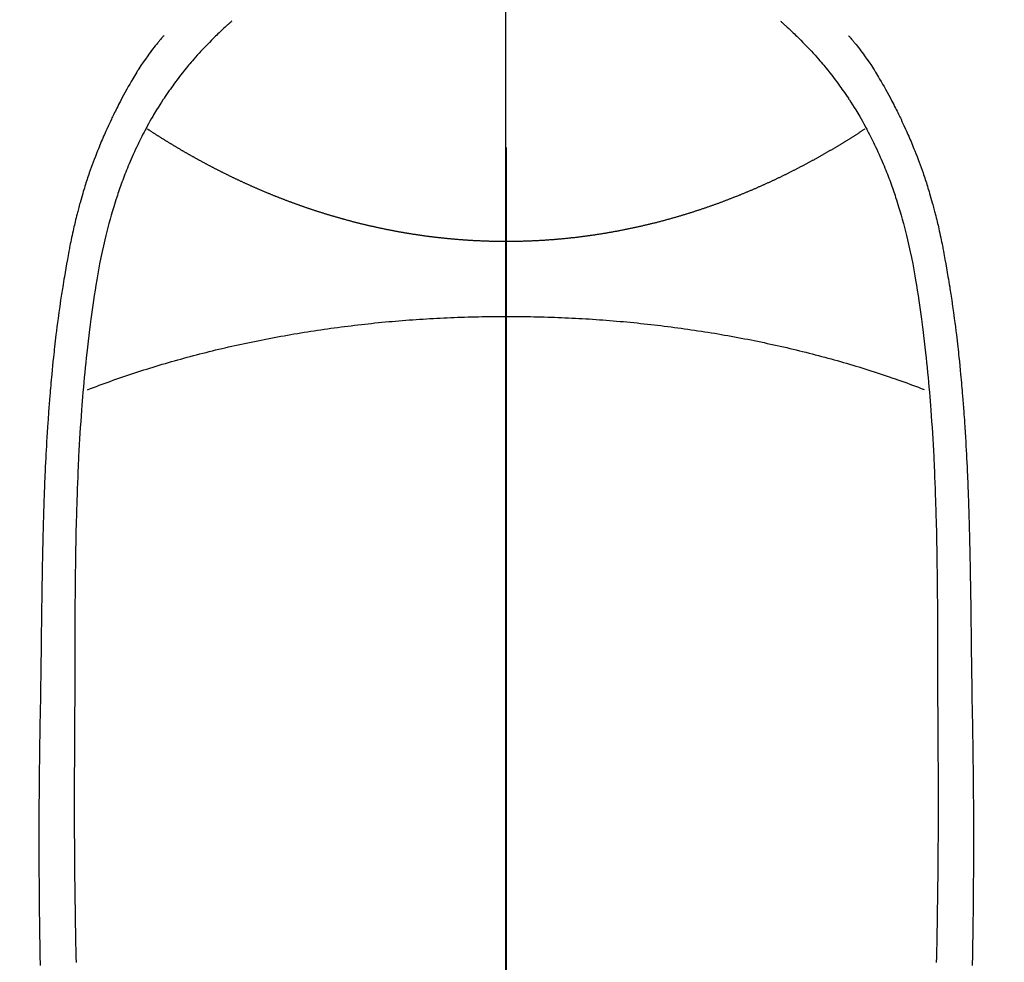
# Model space of a CAD drawing. Extents: x 0 to 26473, y -22065 to -13195.
# Drawn here: x 15325 to 15353, y -14857 to -14830 of the extents above; entities that cross this region are included whole.
import ezdxf

# ---------------------------------------------------------------- set-up
doc = ezdxf.new("R2010")
doc.units = 0
doc.header["$LTSCALE"] = 50
doc.header["$MEASUREMENT"] = 0
doc.linetypes.add('CENTER', pattern=[2, 1.25, -0.25, 0.25, -0.25])
doc.linetypes.add('CENTER2', pattern=[1.125, 0.75, -0.125, 0.125, -0.125])
doc.layers.get('0').update_dxf_attribs({"linetype": 'CONTINUOUS'})
for name, color, linetype in [('150-機器', 8, 'CONTINUOUS'), ('160-文字', 254, 'CONTINUOUS'), ('166-寸法B', 11, 'CONTINUOUS')]:
    doc.layers.add(name, color=color, linetype=linetype)
doc.styles.add('KH001', font='txt')
doc.dimstyles.new('KH1xx030', dxfattribs={"dimscale": 30, "dimtxt": 2, "dimasz": 0.6, "dimexe": 0.3, "dimexo": 1.2, "dimgap": 0.5, "dimtad": 3, "dimdec": 1, "dimdsep": 46, "dimlunit": 6, "dimtxsty": 'KH001', "dimblk": 'DOT', "dimcen": 1, "dimdle": 1, "dimclrd": 256, "dimclre": 256, "dimclrt": 256, "dimadec": 0, "dimazin": 0, "dimtfac": 1, "dimtdec": 1, "dimtix": 1, "dimtmove": 2, "dimatfit": 3, "dimldrblk": 'CLOSEDBLANK', "dimfxl": 1, "dimtolj": 1, "dimtzin": 0, "dimlwd": -1, "dimlwe": -1, "dimarcsym": 0})

# ---------------------------------------------------------------- blocks, each defined once
blk = doc.blocks.new('F402_H')
at = {"layer": '150-機器', "color": 161, "linetype": 'CENTER2'}
blk.add_line((0, 136.026), (0, -355.416), dxfattribs=at)
at = {"layer": '150-機器', "color": 13, "linetype": 'Continuous'}
for points in [[(-7.668, -29.198), (-7.683, -29.211), (-7.699, -29.225), (-7.714, -29.239), (-7.73, -29.253), (-7.75, -29.27), (-7.769, -29.288), (-7.789, -29.306), (-7.809, -29.323), (-7.855, -29.364), (-7.9, -29.406), (-7.944, -29.447), (-7.989, -29.489), (-8.023, -29.521), (-8.057, -29.554), (-8.091, -29.586), (-8.124, -29.619), (-8.182, -29.675), (-8.24, -29.732), (-8.296, -29.79), (-8.353, -29.848), (-8.398, -29.895), (-8.443, -29.942), (-8.488, -29.99), (-8.532, -30.038), (-8.584, -30.093), (-8.635, -30.149), (-8.685, -30.206), (-8.735, -30.263), (-8.771, -30.305), (-8.807, -30.347), (-8.842, -30.389), (-8.877, -30.432), (-8.934, -30.5), (-8.991, -30.57), (-9.047, -30.64), (-9.102, -30.71), (-9.149, -30.772), (-9.197, -30.834), (-9.243, -30.896), (-9.289, -30.959), (-9.322, -31.004), (-9.355, -31.05), (-9.387, -31.095), (-9.419, -31.141), (-9.456, -31.194), (-9.492, -31.247), (-9.528, -31.301), (-9.565, -31.354), (-9.572, -31.365), (-9.579, -31.375), (-9.586, -31.386), (-9.594, -31.397), (-9.639, -31.466), (-9.684, -31.537), (-9.728, -31.607), (-9.771, -31.678), (-9.799, -31.724), (-9.827, -31.771), (-9.854, -31.817), (-9.882, -31.864), (-9.92, -31.93), (-9.959, -31.997), (-9.996, -32.064), (-10.033, -32.132), (-10.048, -32.159), (-10.062, -32.186), (-10.077, -32.214), (-10.091, -32.241), (-10.123, -32.301), (-10.154, -32.361), (-10.185, -32.421), (-10.216, -32.481), (-10.244, -32.537), (-10.271, -32.593), (-10.298, -32.649), (-10.325, -32.706), (-10.358, -32.777), (-10.391, -32.849), (-10.424, -32.921), (-10.456, -32.994), (-10.483, -33.056), (-10.51, -33.119), (-10.537, -33.181), (-10.563, -33.244), (-10.587, -33.301), (-10.61, -33.359), (-10.633, -33.416), (-10.656, -33.473), (-10.678, -33.53), (-10.699, -33.587), (-10.72, -33.644), (-10.741, -33.701), (-10.76, -33.753), (-10.779, -33.806), (-10.798, -33.859), (-10.816, -33.911), (-10.834, -33.964), (-10.852, -34.016), (-10.87, -34.068), (-10.887, -34.121), (-10.908, -34.186), (-10.93, -34.252), (-10.95, -34.318), (-10.971, -34.384), (-11.006, -34.5), (-11.04, -34.615), (-11.072, -34.731), (-11.104, -34.848), (-11.135, -34.962), (-11.164, -35.076), (-11.193, -35.19), (-11.22, -35.305), (-11.259, -35.471), (-11.295, -35.639), (-11.33, -35.806), (-11.364, -35.974), (-11.385, -36.088), (-11.406, -36.202), (-11.427, -36.316), (-11.446, -36.43), (-11.47, -36.573), (-11.493, -36.716), (-11.515, -36.859), (-11.536, -37.002), (-11.555, -37.133), (-11.574, -37.264), (-11.592, -37.395), (-11.61, -37.527), (-11.619, -37.599), (-11.629, -37.672), (-11.638, -37.744), (-11.647, -37.817), (-11.667, -37.979), (-11.686, -38.141), (-11.705, -38.302), (-11.724, -38.464), (-11.739, -38.601), (-11.753, -38.738), (-11.767, -38.875), (-11.781, -39.012), (-11.794, -39.15), (-11.806, -39.289), (-11.819, -39.428), (-11.83, -39.566), (-11.841, -39.691), (-11.85, -39.815), (-11.86, -39.94), (-11.869, -40.064), (-11.881, -40.226), (-11.893, -40.387), (-11.904, -40.549), (-11.914, -40.71), (-11.924, -40.872), (-11.933, -41.034), (-11.942, -41.196), (-11.95, -41.358), (-11.955, -41.459), (-11.96, -41.561), (-11.965, -41.663), (-11.97, -41.765), (-11.977, -41.933), (-11.984, -42.101), (-11.99, -42.269), (-11.996, -42.437), (-12, -42.569), (-12.005, -42.701), (-12.009, -42.833), (-12.013, -42.965), (-12.02, -43.222), (-12.026, -43.478), (-12.031, -43.734), (-12.036, -43.991), (-12.039, -44.195), (-12.042, -44.399), (-12.045, -44.603), (-12.048, -44.807), (-12.049, -44.959), (-12.051, -45.111), (-12.052, -45.262), (-12.053, -45.414), (-12.054, -45.633), (-12.055, -45.853), (-12.056, -46.073), (-12.057, -46.292), (-12.057, -46.412), (-12.058, -46.531), (-12.058, -46.65), (-12.059, -46.769), (-12.059, -46.867), (-12.059, -46.966), (-12.059, -47.064), (-12.059, -47.162), (-12.059, -47.291), (-12.059, -47.421), (-12.059, -47.55), (-12.06, -47.679), (-12.06, -47.871), (-12.061, -48.062), (-12.061, -48.254), (-12.062, -48.446), (-12.062, -48.488), (-12.062, -48.531), (-12.062, -48.573), (-12.062, -48.615), (-12.062, -48.882), (-12.064, -49.149), (-12.066, -49.416), (-12.069, -49.684), (-12.07, -49.828), (-12.071, -49.973), (-12.072, -50.117), (-12.072, -50.262), (-12.073, -50.418), (-12.073, -50.573), (-12.073, -50.729), (-12.073, -50.884), (-12.074, -51.027), (-12.074, -51.17), (-12.074, -51.312), (-12.073, -51.455), (-12.073, -51.587), (-12.073, -51.72), (-12.072, -51.852), (-12.071, -51.984), (-12.071, -52.093), (-12.07, -52.202), (-12.069, -52.311), (-12.068, -52.419), (-12.067, -52.597), (-12.066, -52.775), (-12.064, -52.953), (-12.062, -53.131), (-12.06, -53.347), (-12.058, -53.563), (-12.055, -53.778), (-12.051, -53.994), (-12.048, -54.21), (-12.044, -54.426), (-12.04, -54.643), (-12.036, -54.859), (-12.035, -54.939), (-12.034, -55.019), (-12.032, -55.1), (-12.03, -55.18), (-12.027, -55.339), (-12.024, -55.498)], [(7.666, -29.198), (7.682, -29.211), (7.697, -29.225), (7.713, -29.239), (7.728, -29.252), (7.748, -29.27), (7.768, -29.288), (7.788, -29.305), (7.808, -29.323), (7.853, -29.364), (7.898, -29.405), (7.943, -29.447), (7.987, -29.489), (8.022, -29.521), (8.056, -29.553), (8.089, -29.586), (8.123, -29.618), (8.181, -29.675), (8.238, -29.732), (8.295, -29.79), (8.351, -29.848), (8.397, -29.895), (8.442, -29.942), (8.487, -29.99), (8.531, -30.037), (8.582, -30.093), (8.633, -30.149), (8.684, -30.206), (8.733, -30.263), (8.769, -30.305), (8.805, -30.347), (8.841, -30.389), (8.876, -30.431), (8.933, -30.5), (8.989, -30.57), (9.045, -30.639), (9.1, -30.71), (9.148, -30.771), (9.195, -30.833), (9.242, -30.896), (9.288, -30.959), (9.321, -31.004), (9.353, -31.049), (9.386, -31.095), (9.418, -31.14), (9.454, -31.194), (9.491, -31.247), (9.527, -31.3), (9.563, -31.354), (9.571, -31.365), (9.578, -31.375), (9.585, -31.386), (9.592, -31.397), (9.638, -31.466), (9.682, -31.536), (9.726, -31.607), (9.77, -31.678), (9.798, -31.724), (9.825, -31.77), (9.853, -31.817), (9.88, -31.863), (9.919, -31.93), (9.957, -31.997), (9.995, -32.064), (10.032, -32.132), (10.047, -32.159), (10.061, -32.186), (10.075, -32.213), (10.09, -32.24), (10.121, -32.3), (10.153, -32.36), (10.184, -32.42), (10.215, -32.481), (10.242, -32.537), (10.27, -32.593), (10.297, -32.649), (10.323, -32.705), (10.357, -32.777), (10.39, -32.849), (10.423, -32.921), (10.455, -32.993), (10.482, -33.056), (10.509, -33.118), (10.535, -33.181), (10.562, -33.244), (10.585, -33.301), (10.609, -33.358), (10.632, -33.416), (10.654, -33.473), (10.676, -33.53), (10.698, -33.587), (10.719, -33.644), (10.74, -33.701), (10.759, -33.753), (10.778, -33.806), (10.797, -33.858), (10.815, -33.911), (10.833, -33.963), (10.851, -34.016), (10.868, -34.068), (10.886, -34.12), (10.907, -34.186), (10.928, -34.252), (10.949, -34.318), (10.97, -34.384), (11.004, -34.499), (11.038, -34.615), (11.071, -34.731), (11.103, -34.848), (11.133, -34.961), (11.163, -35.075), (11.191, -35.19), (11.219, -35.304), (11.257, -35.471), (11.294, -35.638), (11.329, -35.806), (11.362, -35.974), (11.384, -36.087), (11.405, -36.201), (11.426, -36.315), (11.445, -36.429), (11.469, -36.572), (11.492, -36.715), (11.514, -36.859), (11.535, -37.002), (11.554, -37.133), (11.573, -37.264), (11.591, -37.395), (11.609, -37.526), (11.618, -37.599), (11.628, -37.672), (11.637, -37.744), (11.646, -37.817), (11.666, -37.978), (11.685, -38.14), (11.704, -38.302), (11.723, -38.464), (11.737, -38.601), (11.752, -38.738), (11.766, -38.875), (11.779, -39.012), (11.793, -39.15), (11.805, -39.289), (11.817, -39.427), (11.829, -39.566), (11.839, -39.69), (11.849, -39.815), (11.859, -39.939), (11.868, -40.064), (11.88, -40.225), (11.892, -40.387), (11.903, -40.548), (11.913, -40.71), (11.923, -40.872), (11.932, -41.034), (11.941, -41.195), (11.949, -41.357), (11.954, -41.459), (11.959, -41.561), (11.964, -41.662), (11.969, -41.764), (11.976, -41.932), (11.983, -42.1), (11.989, -42.268), (11.995, -42.436), (11.999, -42.569), (12.004, -42.701), (12.008, -42.833), (12.012, -42.965), (12.019, -43.221), (12.025, -43.478), (12.03, -43.734), (12.035, -43.99), (12.038, -44.194), (12.041, -44.399), (12.044, -44.603), (12.047, -44.807), (12.048, -44.959), (12.05, -45.11), (12.051, -45.262), (12.052, -45.414), (12.053, -45.633), (12.054, -45.853), (12.055, -46.073), (12.056, -46.292), (12.056, -46.411), (12.057, -46.531), (12.057, -46.65), (12.058, -46.769), (12.058, -46.867), (12.058, -46.965), (12.058, -47.064), (12.058, -47.162), (12.058, -47.291), (12.058, -47.42), (12.058, -47.549), (12.059, -47.679), (12.059, -47.87), (12.06, -48.062), (12.06, -48.254), (12.061, -48.445), (12.061, -48.488), (12.061, -48.53), (12.061, -48.573), (12.061, -48.615), (12.061, -48.882), (12.063, -49.149), (12.065, -49.416), (12.068, -49.683), (12.069, -49.828), (12.07, -49.972), (12.071, -50.117), (12.072, -50.262), (12.072, -50.417), (12.072, -50.573), (12.073, -50.728), (12.073, -50.884), (12.073, -51.027), (12.073, -51.169), (12.073, -51.312), (12.073, -51.454), (12.072, -51.587), (12.072, -51.719), (12.071, -51.852), (12.071, -51.984), (12.07, -52.093), (12.069, -52.202), (12.068, -52.31), (12.068, -52.419), (12.066, -52.597), (12.065, -52.775), (12.063, -52.953), (12.062, -53.131), (12.059, -53.347), (12.057, -53.562), (12.054, -53.778), (12.051, -53.994), (12.047, -54.21), (12.043, -54.426), (12.04, -54.642), (12.036, -54.858), (12.034, -54.939), (12.033, -55.019), (12.031, -55.099), (12.03, -55.18), (12.027, -55.339), (12.023, -55.498)], [(-9.571, -29.603), (-9.582, -29.615), (-9.593, -29.628), (-9.604, -29.641), (-9.616, -29.654), (-9.634, -29.675), (-9.652, -29.697), (-9.67, -29.719), (-9.688, -29.74), (-9.703, -29.758), (-9.717, -29.775), (-9.731, -29.792), (-9.745, -29.809), (-9.779, -29.85), (-9.812, -29.892), (-9.845, -29.934), (-9.878, -29.976), (-9.914, -30.023), (-9.95, -30.07), (-9.985, -30.117), (-10.02, -30.165), (-10.085, -30.256), (-10.148, -30.348), (-10.209, -30.44), (-10.27, -30.533), (-10.284, -30.556), (-10.298, -30.578), (-10.313, -30.6), (-10.327, -30.623), (-10.356, -30.671), (-10.384, -30.718), (-10.412, -30.766), (-10.44, -30.815), (-10.481, -30.886), (-10.522, -30.957), (-10.563, -31.028), (-10.603, -31.1), (-10.649, -31.183), (-10.695, -31.267), (-10.74, -31.351), (-10.784, -31.436), (-10.809, -31.484), (-10.834, -31.531), (-10.859, -31.579), (-10.883, -31.627), (-10.904, -31.669), (-10.925, -31.711), (-10.946, -31.753), (-10.967, -31.795), (-10.985, -31.831), (-11.002, -31.867), (-11.019, -31.903), (-11.037, -31.94), (-11.064, -31.999), (-11.092, -32.058), (-11.119, -32.118), (-11.146, -32.177), (-11.151, -32.188), (-11.156, -32.198), (-11.161, -32.209), (-11.166, -32.22), (-11.189, -32.268), (-11.21, -32.317), (-11.232, -32.366), (-11.253, -32.415), (-11.275, -32.465), (-11.296, -32.514), (-11.317, -32.564), (-11.338, -32.614), (-11.359, -32.665), (-11.38, -32.716), (-11.4, -32.767), (-11.421, -32.818), (-11.453, -32.899), (-11.484, -32.98), (-11.516, -33.061), (-11.546, -33.142), (-11.574, -33.216), (-11.601, -33.291), (-11.627, -33.365), (-11.653, -33.44), (-11.668, -33.485), (-11.684, -33.53), (-11.699, -33.575), (-11.714, -33.62), (-11.73, -33.668), (-11.745, -33.716), (-11.761, -33.764), (-11.776, -33.812), (-11.791, -33.861), (-11.806, -33.911), (-11.821, -33.961), (-11.836, -34.011), (-11.855, -34.076), (-11.873, -34.142), (-11.892, -34.207), (-11.91, -34.272), (-11.922, -34.316), (-11.934, -34.359), (-11.946, -34.403), (-11.957, -34.446), (-11.966, -34.479), (-11.975, -34.512), (-11.983, -34.545), (-11.992, -34.579), (-12.006, -34.635), (-12.02, -34.692), (-12.034, -34.748), (-12.048, -34.805), (-12.059, -34.853), (-12.071, -34.901), (-12.082, -34.949), (-12.093, -34.996), (-12.107, -35.059), (-12.121, -35.122), (-12.134, -35.185), (-12.148, -35.248), (-12.16, -35.305), (-12.171, -35.362), (-12.183, -35.419), (-12.195, -35.476), (-12.202, -35.514), (-12.21, -35.552), (-12.217, -35.591), (-12.224, -35.629), (-12.235, -35.686), (-12.246, -35.743), (-12.256, -35.801), (-12.266, -35.858), (-12.288, -35.978), (-12.309, -36.098), (-12.33, -36.218), (-12.35, -36.338), (-12.362, -36.41), (-12.374, -36.481), (-12.385, -36.553), (-12.397, -36.625), (-12.405, -36.676), (-12.413, -36.727), (-12.421, -36.778), (-12.429, -36.829), (-12.455, -36.998), (-12.479, -37.168), (-12.503, -37.339), (-12.527, -37.509), (-12.542, -37.622), (-12.556, -37.736), (-12.571, -37.849), (-12.584, -37.963), (-12.594, -38.046), (-12.604, -38.13), (-12.614, -38.213), (-12.623, -38.297), (-12.631, -38.369), (-12.64, -38.441), (-12.647, -38.513), (-12.655, -38.585), (-12.668, -38.705), (-12.68, -38.825), (-12.692, -38.945), (-12.703, -39.065), (-12.711, -39.143), (-12.718, -39.222), (-12.725, -39.3), (-12.732, -39.379), (-12.738, -39.45), (-12.744, -39.521), (-12.75, -39.593), (-12.756, -39.664), (-12.765, -39.778), (-12.774, -39.892), (-12.783, -40.006), (-12.792, -40.12), (-12.797, -40.192), (-12.802, -40.263), (-12.807, -40.335), (-12.812, -40.407), (-12.821, -40.544), (-12.829, -40.681), (-12.838, -40.818), (-12.846, -40.955), (-12.852, -41.069), (-12.858, -41.183), (-12.865, -41.297), (-12.871, -41.41), (-12.877, -41.531), (-12.882, -41.651), (-12.888, -41.771), (-12.894, -41.891), (-12.897, -41.976), (-12.901, -42.06), (-12.904, -42.145), (-12.907, -42.229), (-12.912, -42.347), (-12.916, -42.466), (-12.92, -42.584), (-12.924, -42.702), (-12.927, -42.78), (-12.93, -42.858), (-12.932, -42.935), (-12.934, -43.013), (-12.937, -43.091), (-12.939, -43.169), (-12.941, -43.247), (-12.943, -43.325), (-12.945, -43.385), (-12.946, -43.445), (-12.948, -43.505), (-12.949, -43.565), (-12.951, -43.612), (-12.952, -43.66), (-12.953, -43.707), (-12.954, -43.754), (-12.956, -43.833), (-12.958, -43.911), (-12.96, -43.989), (-12.961, -44.067), (-12.962, -44.115), (-12.963, -44.162), (-12.964, -44.21), (-12.965, -44.257), (-12.967, -44.328), (-12.968, -44.399), (-12.969, -44.47), (-12.97, -44.541), (-12.972, -44.662), (-12.974, -44.783), (-12.976, -44.903), (-12.978, -45.024), (-12.98, -45.12), (-12.981, -45.216), (-12.983, -45.312), (-12.984, -45.408), (-12.985, -45.503), (-12.987, -45.599), (-12.988, -45.694), (-12.989, -45.79), (-12.99, -45.868), (-12.991, -45.947), (-12.992, -46.025), (-12.993, -46.104), (-12.994, -46.158), (-12.994, -46.212), (-12.995, -46.266), (-12.995, -46.32), (-12.996, -46.398), (-12.997, -46.475), (-12.998, -46.552), (-12.999, -46.63), (-13.002, -46.857), (-13.005, -47.084), (-13.008, -47.311), (-13.011, -47.538), (-13.012, -47.6), (-13.013, -47.661), (-13.013, -47.723), (-13.014, -47.785), (-13.017, -47.988), (-13.02, -48.191), (-13.024, -48.394), (-13.028, -48.597), (-13.031, -48.786), (-13.035, -48.974), (-13.038, -49.162), (-13.041, -49.35), (-13.043, -49.494), (-13.045, -49.638), (-13.047, -49.781), (-13.049, -49.925), (-13.05, -50.008), (-13.05, -50.091), (-13.051, -50.175), (-13.052, -50.258), (-13.054, -50.451), (-13.056, -50.644), (-13.058, -50.838), (-13.059, -51.031), (-13.059, -51.115), (-13.059, -51.199), (-13.06, -51.282), (-13.06, -51.366), (-13.06, -51.511), (-13.061, -51.655), (-13.062, -51.8), (-13.062, -51.945), (-13.062, -52.074), (-13.062, -52.204), (-13.061, -52.333), (-13.061, -52.463), (-13.06, -52.654), (-13.06, -52.845), (-13.059, -53.036), (-13.058, -53.227), (-13.056, -53.468), (-13.055, -53.71), (-13.052, -53.951), (-13.05, -54.193), (-13.049, -54.25), (-13.048, -54.307), (-13.048, -54.365), (-13.047, -54.422), (-13.043, -54.712), (-13.039, -55.002), (-13.034, -55.292), (-13.029, -55.582)], [(9.569, -29.602), (9.581, -29.615), (9.592, -29.628), (9.603, -29.641), (9.614, -29.653), (9.633, -29.675), (9.651, -29.697), (9.669, -29.718), (9.687, -29.74), (9.701, -29.757), (9.715, -29.774), (9.73, -29.792), (9.744, -29.809), (9.777, -29.85), (9.811, -29.892), (9.844, -29.934), (9.876, -29.975), (9.913, -30.022), (9.949, -30.07), (9.984, -30.117), (10.019, -30.165), (10.083, -30.256), (10.146, -30.347), (10.208, -30.44), (10.268, -30.533), (10.283, -30.555), (10.297, -30.578), (10.311, -30.6), (10.325, -30.623), (10.354, -30.67), (10.383, -30.718), (10.411, -30.766), (10.439, -30.814), (10.48, -30.885), (10.521, -30.957), (10.561, -31.028), (10.602, -31.1), (10.648, -31.183), (10.693, -31.267), (10.738, -31.351), (10.783, -31.436), (10.808, -31.483), (10.833, -31.531), (10.857, -31.579), (10.882, -31.627), (10.903, -31.669), (10.924, -31.711), (10.945, -31.753), (10.966, -31.795), (10.983, -31.831), (11.001, -31.867), (11.018, -31.903), (11.035, -31.939), (11.063, -31.999), (11.09, -32.058), (11.118, -32.117), (11.145, -32.177), (11.15, -32.187), (11.155, -32.198), (11.16, -32.209), (11.165, -32.22), (11.187, -32.268), (11.209, -32.317), (11.23, -32.366), (11.252, -32.415), (11.273, -32.465), (11.295, -32.514), (11.316, -32.564), (11.337, -32.613), (11.358, -32.664), (11.378, -32.716), (11.399, -32.767), (11.419, -32.818), (11.451, -32.899), (11.483, -32.98), (11.514, -33.061), (11.545, -33.142), (11.572, -33.216), (11.599, -33.29), (11.626, -33.365), (11.652, -33.439), (11.667, -33.484), (11.682, -33.529), (11.698, -33.575), (11.713, -33.62), (11.728, -33.668), (11.744, -33.715), (11.759, -33.763), (11.774, -33.811), (11.79, -33.861), (11.805, -33.911), (11.82, -33.961), (11.834, -34.011), (11.853, -34.076), (11.872, -34.141), (11.891, -34.207), (11.909, -34.272), (11.921, -34.315), (11.933, -34.359), (11.944, -34.402), (11.956, -34.446), (11.965, -34.479), (11.974, -34.512), (11.982, -34.545), (11.991, -34.578), (12.005, -34.635), (12.019, -34.691), (12.033, -34.748), (12.047, -34.805), (12.058, -34.852), (12.069, -34.9), (12.081, -34.948), (12.092, -34.996), (12.106, -35.059), (12.119, -35.122), (12.133, -35.185), (12.146, -35.247), (12.158, -35.305), (12.17, -35.362), (12.182, -35.419), (12.193, -35.476), (12.201, -35.514), (12.208, -35.552), (12.216, -35.59), (12.223, -35.628), (12.234, -35.686), (12.244, -35.743), (12.255, -35.8), (12.265, -35.858), (12.286, -35.978), (12.308, -36.098), (12.328, -36.218), (12.349, -36.338), (12.361, -36.409), (12.373, -36.481), (12.384, -36.553), (12.396, -36.625), (12.404, -36.676), (12.412, -36.727), (12.42, -36.777), (12.428, -36.828), (12.453, -36.998), (12.478, -37.168), (12.502, -37.338), (12.525, -37.508), (12.54, -37.622), (12.555, -37.735), (12.569, -37.849), (12.583, -37.962), (12.593, -38.046), (12.603, -38.129), (12.613, -38.213), (12.622, -38.296), (12.63, -38.368), (12.638, -38.44), (12.646, -38.513), (12.654, -38.585), (12.667, -38.705), (12.679, -38.824), (12.69, -38.944), (12.702, -39.064), (12.709, -39.143), (12.717, -39.221), (12.724, -39.3), (12.731, -39.379), (12.737, -39.45), (12.743, -39.521), (12.749, -39.592), (12.755, -39.664), (12.764, -39.778), (12.773, -39.892), (12.782, -40.006), (12.791, -40.12), (12.796, -40.191), (12.801, -40.263), (12.806, -40.335), (12.811, -40.407), (12.82, -40.544), (12.828, -40.681), (12.837, -40.817), (12.845, -40.954), (12.851, -41.068), (12.857, -41.182), (12.864, -41.296), (12.869, -41.41), (12.876, -41.53), (12.881, -41.65), (12.887, -41.771), (12.892, -41.891), (12.896, -41.975), (12.9, -42.06), (12.903, -42.144), (12.906, -42.229), (12.911, -42.347), (12.915, -42.465), (12.919, -42.584), (12.923, -42.702), (12.926, -42.78), (12.928, -42.857), (12.931, -42.935), (12.933, -43.013), (12.936, -43.091), (12.938, -43.169), (12.94, -43.247), (12.942, -43.325), (12.944, -43.385), (12.945, -43.445), (12.947, -43.505), (12.948, -43.564), (12.95, -43.612), (12.951, -43.659), (12.952, -43.707), (12.953, -43.754), (12.955, -43.832), (12.957, -43.911), (12.959, -43.989), (12.96, -44.067), (12.961, -44.114), (12.962, -44.162), (12.963, -44.209), (12.964, -44.257), (12.966, -44.328), (12.967, -44.399), (12.968, -44.47), (12.969, -44.541), (12.971, -44.662), (12.973, -44.782), (12.975, -44.903), (12.977, -45.024), (12.979, -45.12), (12.98, -45.216), (12.982, -45.312), (12.983, -45.408), (12.984, -45.503), (12.986, -45.599), (12.987, -45.694), (12.988, -45.79), (12.989, -45.868), (12.99, -45.947), (12.991, -46.025), (12.992, -46.104), (12.993, -46.158), (12.993, -46.212), (12.994, -46.266), (12.994, -46.32), (12.995, -46.397), (12.996, -46.475), (12.997, -46.552), (12.998, -46.629), (13.001, -46.856), (13.004, -47.084), (13.007, -47.311), (13.01, -47.538), (13.011, -47.599), (13.012, -47.661), (13.012, -47.723), (13.013, -47.784), (13.016, -47.987), (13.02, -48.191), (13.023, -48.394), (13.027, -48.597), (13.03, -48.785), (13.034, -48.974), (13.037, -49.162), (13.04, -49.35), (13.042, -49.494), (13.044, -49.637), (13.046, -49.781), (13.048, -49.925), (13.049, -50.008), (13.05, -50.091), (13.05, -50.174), (13.051, -50.258), (13.053, -50.451), (13.055, -50.644), (13.057, -50.837), (13.058, -51.031), (13.058, -51.114), (13.059, -51.198), (13.059, -51.282), (13.059, -51.366), (13.06, -51.51), (13.06, -51.655), (13.061, -51.8), (13.061, -51.944), (13.061, -52.074), (13.061, -52.204), (13.06, -52.333), (13.06, -52.463), (13.059, -52.654), (13.059, -52.845), (13.058, -53.036), (13.057, -53.227), (13.056, -53.468), (13.054, -53.71), (13.052, -53.951), (13.049, -54.192), (13.048, -54.25), (13.048, -54.307), (13.047, -54.364), (13.046, -54.422), (13.042, -54.712), (13.038, -55.002), (13.033, -55.292), (13.028, -55.582)], [(0, -35.347), (-0.024, -35.347), (-0.048, -35.347), (-0.073, -35.347), (-0.097, -35.347), (-0.121, -35.347), (-0.146, -35.347), (-0.17, -35.347), (-0.194, -35.346), (-0.218, -35.346), (-0.243, -35.346), (-0.267, -35.345), (-0.291, -35.345), (-0.315, -35.344), (-0.338, -35.344), (-0.363, -35.344), (-0.387, -35.343), (-0.411, -35.342), (-0.435, -35.342), (-0.459, -35.341), (-0.483, -35.34), (-0.507, -35.34), (-0.531, -35.339), (-0.555, -35.338), (-0.579, -35.337), (-0.603, -35.337), (-0.627, -35.336), (-0.651, -35.335), (-0.675, -35.334), (-0.699, -35.333), (-0.722, -35.332), (-0.746, -35.331), (-0.77, -35.33), (-0.794, -35.329), (-0.818, -35.327), (-0.842, -35.326), (-0.866, -35.325), (-0.89, -35.324), (-0.913, -35.323), (-0.937, -35.321), (-0.961, -35.32), (-0.985, -35.319), (-1.009, -35.317), (-1.032, -35.316), (-1.056, -35.314), (-1.079, -35.313), (-1.103, -35.311), (-1.126, -35.31), (-1.15, -35.308), (-1.174, -35.306), (-1.197, -35.305), (-1.221, -35.303), (-1.245, -35.301), (-1.268, -35.299), (-1.292, -35.298), (-1.316, -35.296), (-1.339, -35.294), (-1.363, -35.292), (-1.386, -35.29), (-1.41, -35.288), (-1.434, -35.286), (-1.456, -35.284), (-1.48, -35.282), (-1.503, -35.28), (-1.527, -35.278), (-1.55, -35.276), (-1.574, -35.273), (-1.597, -35.271), (-1.621, -35.269), (-1.644, -35.267), (-1.667, -35.264), (-1.691, -35.262), (-1.714, -35.26), (-1.738, -35.257), (-1.761, -35.255), (-1.784, -35.252), (-1.808, -35.25), (-1.831, -35.247), (-1.853, -35.246), (-1.877, -35.243), (-1.9, -35.24), (-1.923, -35.238), (-1.947, -35.235), (-1.97, -35.232), (-1.993, -35.23), (-2.016, -35.227), (-2.039, -35.224), (-2.063, -35.221), (-2.086, -35.218), (-2.109, -35.215), (-2.132, -35.212), (-2.155, -35.209), (-2.179, -35.206), (-2.202, -35.203), (-2.224, -35.2), (-2.247, -35.197), (-2.27, -35.194), (-2.293, -35.191), (-2.316, -35.188), (-2.339, -35.184), (-2.362, -35.181), (-2.385, -35.178), (-2.408, -35.175), (-2.431, -35.171), (-2.454, -35.168), (-2.477, -35.165), (-2.5, -35.161), (-2.523, -35.158), (-2.546, -35.154), (-2.569, -35.151), (-2.591, -35.147), (-2.614, -35.144), (-2.637, -35.14), (-2.66, -35.136), (-2.683, -35.133), (-2.706, -35.129), (-2.728, -35.125), (-2.751, -35.121), (-2.774, -35.118), (-2.797, -35.114), (-2.82, -35.11), (-2.842, -35.106), (-2.865, -35.102), (-2.888, -35.098), (-2.911, -35.094), (-2.934, -35.09), (-2.956, -35.086), (-2.978, -35.082), (-3.001, -35.078), (-3.023, -35.074), (-3.046, -35.07), (-3.069, -35.066), (-3.091, -35.062), (-3.114, -35.057), (-3.137, -35.053), (-3.159, -35.049), (-3.182, -35.045), (-3.205, -35.04), (-3.227, -35.036), (-3.25, -35.031), (-3.272, -35.027), (-3.295, -35.023), (-3.317, -35.018), (-3.34, -35.014), (-3.361, -35.009), (-3.384, -35.004), (-3.406, -35), (-3.429, -34.995), (-3.451, -34.991), (-3.474, -34.986), (-3.496, -34.981), (-3.519, -34.976), (-3.541, -34.972), (-3.564, -34.967), (-3.586, -34.962), (-3.608, -34.957), (-3.631, -34.952), (-3.653, -34.947), (-3.675, -34.942), (-3.697, -34.938), (-3.718, -34.933), (-3.741, -34.928), (-3.763, -34.923), (-3.785, -34.918), (-3.807, -34.912), (-3.829, -34.907), (-3.851, -34.902), (-3.873, -34.897), (-3.895, -34.892), (-3.917, -34.887), (-3.939, -34.882), (-3.96, -34.876), (-3.982, -34.871), (-4.004, -34.867), (-4.026, -34.862), (-4.047, -34.856), (-4.069, -34.851), (-4.091, -34.846), (-4.111, -34.84), (-4.133, -34.835), (-4.155, -34.83), (-4.176, -34.824), (-4.198, -34.819), (-4.219, -34.813), (-4.24, -34.808), (-4.262, -34.802), (-4.283, -34.797), (-4.305, -34.791), (-4.326, -34.786), (-4.347, -34.78), (-4.368, -34.774), (-4.39, -34.769), (-4.411, -34.763), (-4.432, -34.757), (-4.453, -34.752), (-4.473, -34.746), (-4.494, -34.74), (-4.516, -34.734), (-4.537, -34.729), (-4.558, -34.723), (-4.579, -34.717), (-4.6, -34.711), (-4.62, -34.705), (-4.641, -34.7), (-4.662, -34.694), (-4.683, -34.688), (-4.704, -34.682), (-4.725, -34.676), (-4.745, -34.67), (-4.766, -34.664), (-4.787, -34.658), (-4.808, -34.652), (-4.828, -34.646), (-4.848, -34.64), (-4.869, -34.634), (-4.889, -34.627), (-4.91, -34.621), (-4.93, -34.615), (-4.951, -34.609), (-4.971, -34.603), (-4.992, -34.597), (-5.012, -34.59), (-5.032, -34.584), (-5.053, -34.578), (-5.073, -34.572), (-5.093, -34.565), (-5.114, -34.559), (-5.134, -34.553), (-5.154, -34.546), (-5.174, -34.54), (-5.195, -34.534), (-5.215, -34.527), (-5.234, -34.521), (-5.254, -34.514), (-5.274, -34.508), (-5.294, -34.501), (-5.314, -34.495), (-5.334, -34.489), (-5.354, -34.483), (-5.374, -34.476), (-5.394, -34.47), (-5.414, -34.463), (-5.434, -34.456), (-5.454, -34.45), (-5.474, -34.443), (-5.494, -34.437), (-5.513, -34.43), (-5.533, -34.423), (-5.553, -34.417), (-5.573, -34.41), (-5.592, -34.403), (-5.611, -34.396), (-5.631, -34.39), (-5.65, -34.383), (-5.67, -34.376), (-5.69, -34.369), (-5.709, -34.362), (-5.729, -34.355), (-5.748, -34.349), (-5.768, -34.342), (-5.787, -34.335), (-5.807, -34.328), (-5.826, -34.321), (-5.845, -34.314), (-5.865, -34.307), (-5.884, -34.3), (-5.904, -34.293), (-5.923, -34.286), (-5.942, -34.279), (-5.961, -34.272), (-5.98, -34.265), (-5.999, -34.258), (-6.018, -34.251), (-6.037, -34.244), (-6.056, -34.236), (-6.075, -34.229), (-6.095, -34.222), (-6.114, -34.215), (-6.133, -34.208), (-6.152, -34.201), (-6.171, -34.193), (-6.19, -34.186), (-6.209, -34.179), (-6.228, -34.172), (-6.247, -34.164), (-6.266, -34.157), (-6.284, -34.15), (-6.303, -34.142), (-6.322, -34.135), (-6.341, -34.128), (-6.359, -34.12), (-6.378, -34.114), (-6.396, -34.106), (-6.415, -34.099), (-6.434, -34.091), (-6.453, -34.084), (-6.471, -34.077), (-6.49, -34.069), (-6.509, -34.062), (-6.527, -34.054), (-6.546, -34.047), (-6.564, -34.039), (-6.583, -34.031), (-6.601, -34.024), (-6.62, -34.016), (-6.638, -34.009), (-6.657, -34.001), (-6.675, -33.993), (-6.694, -33.986), (-6.712, -33.978), (-6.731, -33.97), (-6.748, -33.963), (-6.766, -33.955), (-6.785, -33.947), (-6.803, -33.94), (-6.821, -33.932), (-6.839, -33.924), (-6.858, -33.916), (-6.876, -33.909), (-6.894, -33.901), (-6.912, -33.893), (-6.93, -33.885), (-6.949, -33.877), (-6.967, -33.869), (-6.985, -33.862), (-7.003, -33.854), (-7.021, -33.846), (-7.039, -33.838), (-7.057, -33.83), (-7.075, -33.822), (-7.093, -33.814), (-7.11, -33.806), (-7.128, -33.798), (-7.146, -33.79), (-7.164, -33.782), (-7.182, -33.774), (-7.2, -33.766), (-7.218, -33.758), (-7.235, -33.75), (-7.253, -33.742), (-7.271, -33.735), (-7.289, -33.727), (-7.307, -33.719), (-7.324, -33.71), (-7.342, -33.702), (-7.36, -33.694), (-7.378, -33.686), (-7.395, -33.678), (-7.413, -33.67), (-7.431, -33.661), (-7.448, -33.653), (-7.466, -33.645), (-7.483, -33.637), (-7.5, -33.628), (-7.518, -33.62), (-7.535, -33.612), (-7.553, -33.604), (-7.57, -33.595), (-7.588, -33.587), (-7.605, -33.579), (-7.623, -33.57), (-7.64, -33.562), (-7.657, -33.554), (-7.675, -33.545), (-7.692, -33.537), (-7.71, -33.528), (-7.727, -33.52), (-7.744, -33.511), (-7.761, -33.503), (-7.779, -33.495), (-7.796, -33.486), (-7.813, -33.478), (-7.83, -33.469), (-7.848, -33.461), (-7.864, -33.452), (-7.881, -33.444), (-7.898, -33.435), (-7.915, -33.427), (-7.932, -33.418), (-7.949, -33.409), (-7.967, -33.401), (-7.984, -33.392), (-8.001, -33.384), (-8.018, -33.375), (-8.035, -33.366), (-8.052, -33.359), (-8.069, -33.35), (-8.085, -33.342), (-8.102, -33.333), (-8.119, -33.324), (-8.136, -33.316), (-8.153, -33.307), (-8.17, -33.298), (-8.187, -33.289), (-8.203, -33.281), (-8.22, -33.272), (-8.237, -33.263), (-8.253, -33.254), (-8.269, -33.246), (-8.286, -33.237), (-8.303, -33.228), (-8.319, -33.219), (-8.336, -33.211), (-8.353, -33.202), (-8.369, -33.193), (-8.386, -33.184), (-8.402, -33.175), (-8.419, -33.166), (-8.435, -33.158), (-8.452, -33.149), (-8.468, -33.14), (-8.485, -33.131), (-8.501, -33.122), (-8.518, -33.113), (-8.534, -33.104), (-8.55, -33.095), (-8.567, -33.086), (-8.583, -33.078), (-8.599, -33.069), (-8.616, -33.06), (-8.631, -33.051), (-8.647, -33.042), (-8.664, -33.033), (-8.68, -33.024), (-8.696, -33.015), (-8.712, -33.006), (-8.728, -32.997), (-8.744, -32.988), (-8.76, -32.98), (-8.777, -32.971), (-8.793, -32.962), (-8.809, -32.953), (-8.825, -32.944), (-8.841, -32.935), (-8.857, -32.926), (-8.873, -32.916), (-8.889, -32.907), (-8.904, -32.898), (-8.92, -32.889), (-8.936, -32.88), (-8.952, -32.871), (-8.968, -32.862), (-8.984, -32.853), (-8.999, -32.844), (-9.014, -32.835), (-9.03, -32.825), (-9.046, -32.816), (-9.061, -32.807), (-9.077, -32.798), (-9.093, -32.789), (-9.109, -32.78), (-9.124, -32.771), (-9.14, -32.761), (-9.155, -32.752), (-9.171, -32.743), (-9.186, -32.734), (-9.202, -32.725), (-9.218, -32.715), (-9.233, -32.706), (-9.249, -32.697), (-9.264, -32.688), (-9.279, -32.678), (-9.295, -32.669), (-9.31, -32.66), (-9.326, -32.651), (-9.341, -32.641), (-9.356, -32.632), (-9.371, -32.623), (-9.386, -32.614), (-9.401, -32.605), (-9.417, -32.596), (-9.432, -32.587), (-9.447, -32.577), (-9.462, -32.568), (-9.478, -32.559), (-9.493, -32.549), (-9.508, -32.54), (-9.523, -32.531), (-9.538, -32.521), (-9.553, -32.512), (-9.568, -32.502), (-9.584, -32.493), (-9.599, -32.484), (-9.614, -32.474), (-9.629, -32.465), (-9.644, -32.456), (-9.659, -32.446), (-9.674, -32.437), (-9.689, -32.427), (-9.704, -32.418), (-9.718, -32.408), (-9.733, -32.399), (-9.748, -32.39), (-9.762, -32.38), (-9.777, -32.371), (-9.792, -32.361), (-9.807, -32.352), (-9.821, -32.342), (-9.836, -32.333), (-9.851, -32.323), (-9.866, -32.314), (-9.88, -32.304), (-9.895, -32.295), (-9.91, -32.285), (-9.925, -32.276), (-9.939, -32.266), (-9.954, -32.257), (-9.969, -32.247), (-9.983, -32.238), (-9.998, -32.229), (-10.012, -32.219), (-10.027, -32.21)], [(10.033, -32.206), (10.02, -32.214), (10.007, -32.223), (9.994, -32.231), (9.982, -32.238), (9.969, -32.247), (9.956, -32.255), (9.943, -32.264), (9.93, -32.272), (9.917, -32.281), (9.904, -32.289), (9.891, -32.297), (9.878, -32.306), (9.865, -32.314), (9.852, -32.323), (9.84, -32.331), (9.827, -32.339), (9.814, -32.348), (9.801, -32.356), (9.788, -32.364), (9.774, -32.373), (9.761, -32.381), (9.748, -32.389), (9.735, -32.398), (9.722, -32.406), (9.709, -32.414), (9.695, -32.423), (9.682, -32.431), (9.669, -32.439), (9.656, -32.448), (9.643, -32.456), (9.629, -32.464), (9.616, -32.473), (9.603, -32.481), (9.589, -32.489), (9.576, -32.498), (9.563, -32.506), (9.549, -32.514), (9.536, -32.522), (9.523, -32.531), (9.509, -32.539), (9.496, -32.547), (9.482, -32.555), (9.47, -32.564), (9.457, -32.572), (9.443, -32.58), (9.43, -32.588), (9.416, -32.597), (9.403, -32.605), (9.389, -32.612), (9.376, -32.62), (9.362, -32.628), (9.348, -32.637), (9.335, -32.645), (9.321, -32.653), (9.308, -32.661), (9.294, -32.669), (9.28, -32.678), (9.267, -32.686), (9.253, -32.694), (9.239, -32.702), (9.226, -32.71), (9.212, -32.718), (9.198, -32.727), (9.185, -32.735), (9.171, -32.743), (9.157, -32.751), (9.143, -32.759), (9.129, -32.767), (9.116, -32.775), (9.102, -32.783), (9.089, -32.792), (9.075, -32.8), (9.061, -32.808), (9.047, -32.816), (9.033, -32.824), (9.02, -32.832), (9.006, -32.84), (8.992, -32.848), (8.978, -32.856), (8.964, -32.864), (8.95, -32.872), (8.936, -32.88), (8.922, -32.888), (8.908, -32.896), (8.894, -32.904), (8.879, -32.912), (8.865, -32.92), (8.851, -32.928), (8.837, -32.936), (8.823, -32.944), (8.809, -32.952), (8.795, -32.96), (8.781, -32.968), (8.766, -32.976), (8.752, -32.984), (8.738, -32.991), (8.724, -32.999), (8.71, -33.007), (8.696, -33.015), (8.682, -33.023), (8.667, -33.031), (8.653, -33.039), (8.639, -33.047), (8.624, -33.055), (8.61, -33.063), (8.596, -33.071), (8.581, -33.079), (8.567, -33.086), (8.552, -33.094), (8.538, -33.102), (8.523, -33.11), (8.509, -33.118), (8.494, -33.126), (8.48, -33.134), (8.465, -33.141), (8.451, -33.149), (8.436, -33.157), (8.421, -33.165), (8.407, -33.173), (8.392, -33.181), (8.378, -33.188), (8.363, -33.196), (8.348, -33.204), (8.334, -33.212), (8.32, -33.22), (8.305, -33.227), (8.29, -33.235), (8.275, -33.243), (8.261, -33.251), (8.246, -33.258), (8.231, -33.266), (8.216, -33.274), (8.201, -33.282), (8.186, -33.289), (8.172, -33.297), (8.157, -33.305), (8.142, -33.313), (8.127, -33.32), (8.112, -33.328), (8.097, -33.336), (8.082, -33.343), (8.067, -33.351), (8.052, -33.359), (8.037, -33.365), (8.021, -33.373), (8.006, -33.381), (7.991, -33.388), (7.976, -33.396), (7.962, -33.404), (7.947, -33.411), (7.931, -33.419), (7.916, -33.426), (7.901, -33.434), (7.886, -33.442), (7.87, -33.449), (7.855, -33.457), (7.84, -33.464), (7.825, -33.472), (7.809, -33.48), (7.794, -33.487), (7.778, -33.495), (7.763, -33.502), (7.748, -33.51), (7.732, -33.517), (7.717, -33.525), (7.701, -33.532), (7.686, -33.54), (7.67, -33.547), (7.655, -33.555), (7.639, -33.562), (7.624, -33.57), (7.608, -33.577), (7.593, -33.584), (7.578, -33.592), (7.562, -33.599), (7.547, -33.607), (7.531, -33.614), (7.515, -33.622), (7.5, -33.629), (7.484, -33.636), (7.468, -33.644), (7.453, -33.651), (7.437, -33.658), (7.421, -33.666), (7.405, -33.673), (7.39, -33.68), (7.374, -33.688), (7.358, -33.695), (7.342, -33.702), (7.326, -33.709), (7.31, -33.717), (7.295, -33.724), (7.279, -33.731), (7.263, -33.738), (7.247, -33.745), (7.231, -33.752), (7.215, -33.759), (7.2, -33.766), (7.184, -33.773), (7.168, -33.781), (7.152, -33.788), (7.136, -33.795), (7.12, -33.802), (7.104, -33.809), (7.088, -33.816), (7.072, -33.823), (7.056, -33.83), (7.04, -33.837), (7.024, -33.845), (7.007, -33.852), (6.991, -33.859), (6.975, -33.866), (6.959, -33.873), (6.943, -33.88), (6.927, -33.887), (6.91, -33.894), (6.894, -33.901), (6.878, -33.908), (6.862, -33.915), (6.845, -33.922), (6.83, -33.928), (6.814, -33.935), (6.797, -33.942), (6.781, -33.949), (6.765, -33.956), (6.748, -33.963), (6.732, -33.97), (6.715, -33.977), (6.699, -33.983), (6.683, -33.99), (6.666, -33.997), (6.65, -34.004), (6.633, -34.011), (6.617, -34.017), (6.6, -34.024), (6.584, -34.031), (6.567, -34.038), (6.55, -34.045), (6.534, -34.051), (6.517, -34.058), (6.501, -34.065), (6.484, -34.071), (6.467, -34.078), (6.452, -34.085), (6.435, -34.091), (6.418, -34.098), (6.402, -34.105), (6.385, -34.111), (6.368, -34.117), (6.351, -34.123), (6.335, -34.13), (6.318, -34.137), (6.301, -34.143), (6.284, -34.15), (6.267, -34.156), (6.25, -34.163), (6.234, -34.169), (6.217, -34.176), (6.2, -34.182), (6.183, -34.189), (6.166, -34.195), (6.149, -34.202), (6.132, -34.208), (6.115, -34.214), (6.098, -34.221), (6.081, -34.227), (6.065, -34.234), (6.048, -34.24), (6.031, -34.246), (6.014, -34.253), (5.996, -34.259), (5.979, -34.265), (5.962, -34.272), (5.945, -34.278), (5.928, -34.284), (5.91, -34.29), (5.893, -34.297), (5.876, -34.303), (5.859, -34.309), (5.841, -34.315), (5.824, -34.321), (5.807, -34.328), (5.79, -34.334), (5.772, -34.34), (5.755, -34.346), (5.737, -34.352), (5.72, -34.358), (5.704, -34.364), (5.686, -34.371), (5.669, -34.377), (5.651, -34.383), (5.634, -34.389), (5.616, -34.395), (5.599, -34.401), (5.581, -34.407), (5.563, -34.413), (5.546, -34.419), (5.528, -34.425), (5.511, -34.431), (5.493, -34.437), (5.475, -34.443), (5.458, -34.449), (5.44, -34.454), (5.422, -34.46), (5.404, -34.466), (5.387, -34.472), (5.369, -34.478), (5.351, -34.484), (5.333, -34.49), (5.316, -34.494), (5.299, -34.5), (5.281, -34.506), (5.263, -34.512), (5.245, -34.517), (5.227, -34.523), (5.209, -34.529), (5.191, -34.535), (5.173, -34.54), (5.155, -34.546), (5.137, -34.552), (5.119, -34.557), (5.101, -34.563), (5.083, -34.568), (5.065, -34.574), (5.047, -34.58), (5.028, -34.585), (5.01, -34.591), (4.992, -34.596), (4.974, -34.602), (4.956, -34.607), (4.938, -34.613), (4.92, -34.618), (4.902, -34.624), (4.883, -34.629), (4.865, -34.635), (4.847, -34.64), (4.828, -34.646), (4.81, -34.651), (4.792, -34.656), (4.773, -34.662), (4.755, -34.667), (4.736, -34.672), (4.718, -34.678), (4.699, -34.683), (4.681, -34.688), (4.662, -34.694), (4.644, -34.699), (4.625, -34.704), (4.606, -34.709), (4.588, -34.714), (4.57, -34.72), (4.551, -34.725), (4.533, -34.73), (4.514, -34.735), (4.495, -34.74), (4.476, -34.745), (4.458, -34.75), (4.439, -34.756), (4.42, -34.761), (4.401, -34.766), (4.382, -34.771), (4.363, -34.776), (4.344, -34.781), (4.325, -34.786), (4.306, -34.791), (4.287, -34.796), (4.268, -34.801), (4.249, -34.805), (4.23, -34.81), (4.211, -34.815), (4.193, -34.82), (4.174, -34.825), (4.155, -34.83), (4.136, -34.835), (4.116, -34.839), (4.097, -34.844), (4.078, -34.849), (4.059, -34.854), (4.039, -34.858), (4.02, -34.863), (4.001, -34.868), (3.981, -34.871), (3.962, -34.876), (3.942, -34.881), (3.923, -34.885), (3.904, -34.89), (3.884, -34.895), (3.865, -34.899), (3.845, -34.904), (3.825, -34.908), (3.807, -34.913), (3.787, -34.917), (3.768, -34.922), (3.748, -34.926), (3.728, -34.93), (3.709, -34.935), (3.689, -34.939), (3.669, -34.944), (3.65, -34.948), (3.63, -34.952), (3.61, -34.957), (3.591, -34.961), (3.571, -34.965), (3.551, -34.969), (3.531, -34.974), (3.511, -34.978), (3.491, -34.982), (3.472, -34.986), (3.452, -34.99), (3.433, -34.994), (3.413, -34.999), (3.393, -35.003), (3.373, -35.007), (3.353, -35.011), (3.333, -35.015), (3.313, -35.019), (3.293, -35.023), (3.273, -35.027), (3.253, -35.031), (3.233, -35.035), (3.213, -35.038), (3.193, -35.042), (3.173, -35.046), (3.153, -35.05), (3.133, -35.054), (3.113, -35.058), (3.092, -35.061), (3.072, -35.065), (3.053, -35.069), (3.033, -35.072), (3.013, -35.076), (2.993, -35.08), (2.972, -35.083), (2.952, -35.087), (2.932, -35.091), (2.912, -35.094), (2.892, -35.098), (2.871, -35.101), (2.851, -35.105), (2.831, -35.108), (2.81, -35.112), (2.79, -35.115), (2.77, -35.118), (2.75, -35.122), (2.729, -35.125), (2.709, -35.128), (2.689, -35.132), (2.669, -35.135), (2.649, -35.138), (2.629, -35.141), (2.608, -35.145), (2.588, -35.148), (2.567, -35.151), (2.547, -35.154), (2.527, -35.157), (2.506, -35.16), (2.486, -35.163), (2.465, -35.166), (2.445, -35.169), (2.424, -35.172), (2.404, -35.175), (2.383, -35.178), (2.363, -35.181), (2.342, -35.184), (2.322, -35.187), (2.302, -35.19), (2.282, -35.193), (2.261, -35.195), (2.241, -35.198), (2.22, -35.201), (2.199, -35.204), (2.179, -35.206), (2.158, -35.209), (2.138, -35.212), (2.117, -35.214), (2.096, -35.217), (2.076, -35.219), (2.055, -35.222), (2.034, -35.225), (2.014, -35.227), (1.993, -35.229), (1.972, -35.232), (1.951, -35.234), (1.932, -35.237), (1.911, -35.239), (1.89, -35.242), (1.869, -35.244), (1.849, -35.246), (1.828, -35.247), (1.807, -35.25), (1.786, -35.252), (1.765, -35.254), (1.744, -35.256), (1.723, -35.259), (1.703, -35.261), (1.682, -35.263), (1.661, -35.265), (1.64, -35.267), (1.619, -35.269), (1.598, -35.271), (1.577, -35.273), (1.557, -35.275), (1.536, -35.277), (1.515, -35.279), (1.494, -35.281), (1.473, -35.283), (1.452, -35.284), (1.431, -35.286), (1.41, -35.288), (1.389, -35.29), (1.368, -35.291), (1.347, -35.293), (1.325, -35.295), (1.304, -35.297), (1.283, -35.298), (1.262, -35.3), (1.241, -35.301), (1.22, -35.303), (1.198, -35.304), (1.178, -35.306), (1.157, -35.307), (1.136, -35.309), (1.114, -35.31), (1.093, -35.312), (1.072, -35.313), (1.051, -35.314), (1.029, -35.316), (1.008, -35.317), (0.987, -35.318), (0.965, -35.32), (0.944, -35.321), (0.923, -35.322), (0.901, -35.323), (0.88, -35.324), (0.858, -35.325), (0.837, -35.326), (0.815, -35.327), (0.795, -35.329), (0.774, -35.33), (0.752, -35.33), (0.731, -35.331), (0.709, -35.332), (0.688, -35.333), (0.666, -35.334), (0.645, -35.335), (0.623, -35.336), (0.602, -35.337), (0.58, -35.337), (0.559, -35.338), (0.537, -35.339), (0.516, -35.339), (0.494, -35.34), (0.473, -35.341), (0.451, -35.341), (0.429, -35.342), (0.409, -35.342), (0.387, -35.343), (0.366, -35.343), (0.344, -35.344), (0.323, -35.344), (0.301, -35.345), (0.28, -35.345), (0.258, -35.345), (0.236, -35.346), (0.215, -35.346), (0.193, -35.346), (0.172, -35.347), (0.15, -35.347), (0.129, -35.347), (0.107, -35.347), (0.086, -35.347), (0.064, -35.347), (0.043, -35.347), (0.022, -35.347), (0, -35.347)], [(0, -37.446), (-0.097, -37.446), (-0.194, -37.447), (-0.291, -37.447), (-0.387, -37.448), (-0.484, -37.45), (-0.581, -37.451), (-0.678, -37.453), (-0.774, -37.455), (-0.871, -37.457), (-0.968, -37.459), (-1.065, -37.462), (-1.161, -37.465), (-1.258, -37.468), (-1.355, -37.472), (-1.452, -37.475), (-1.548, -37.479), (-1.644, -37.483), (-1.741, -37.488), (-1.837, -37.493), (-1.934, -37.498), (-2.03, -37.503), (-2.127, -37.508), (-2.223, -37.513), (-2.319, -37.519), (-2.416, -37.526), (-2.512, -37.532), (-2.607, -37.539), (-2.704, -37.546), (-2.8, -37.553), (-2.896, -37.561), (-2.991, -37.569), (-3.087, -37.577), (-3.183, -37.585), (-3.279, -37.594), (-3.374, -37.603), (-3.47, -37.612), (-3.566, -37.621), (-3.661, -37.631), (-3.756, -37.641), (-3.851, -37.651), (-3.947, -37.661), (-4.042, -37.672), (-4.136, -37.683), (-4.231, -37.694), (-4.326, -37.705), (-4.421, -37.717), (-4.515, -37.729), (-4.61, -37.741), (-4.705, -37.753), (-4.799, -37.766), (-4.893, -37.779), (-4.987, -37.792), (-5.081, -37.805), (-5.175, -37.819), (-5.268, -37.833), (-5.362, -37.847), (-5.456, -37.861), (-5.55, -37.876), (-5.642, -37.89), (-5.736, -37.905), (-5.829, -37.92), (-5.922, -37.936), (-6.014, -37.952), (-6.107, -37.968), (-6.2, -37.984), (-6.293, -38.001), (-6.384, -38.018), (-6.477, -38.035), (-6.569, -38.052), (-6.661, -38.07), (-6.752, -38.087), (-6.844, -38.106), (-6.936, -38.124), (-7.027, -38.142), (-7.117, -38.161), (-7.209, -38.18), (-7.3, -38.2), (-7.391, -38.219), (-7.481, -38.239), (-7.571, -38.259), (-7.662, -38.278), (-7.752, -38.299), (-7.842, -38.319), (-7.931, -38.34), (-8.021, -38.362), (-8.11, -38.383), (-8.2, -38.405), (-8.288, -38.427), (-8.377, -38.449), (-8.466, -38.471), (-8.555, -38.494), (-8.642, -38.517), (-8.731, -38.54), (-8.819, -38.563), (-8.907, -38.587), (-8.994, -38.61), (-9.081, -38.634), (-9.168, -38.658), (-9.256, -38.682), (-9.343, -38.707), (-9.428, -38.732), (-9.515, -38.757), (-9.601, -38.782), (-9.688, -38.808), (-9.773, -38.834), (-9.858, -38.86), (-9.944, -38.886), (-10.029, -38.913), (-10.114, -38.94), (-10.198, -38.967), (-10.283, -38.994), (-10.367, -39.02), (-10.452, -39.048), (-10.535, -39.076), (-10.618, -39.104), (-10.702, -39.132), (-10.785, -39.161), (-10.869, -39.19), (-10.95, -39.219), (-11.033, -39.248), (-11.115, -39.278), (-11.198, -39.307), (-11.279, -39.337), (-11.36, -39.367), (-11.442, -39.396), (-11.523, -39.427), (-11.604, -39.458), (-11.684, -39.489)], [(11.698, -39.494), (11.617, -39.463), (11.536, -39.432), (11.455, -39.402), (11.373, -39.372), (11.293, -39.342), (11.211, -39.312), (11.128, -39.282), (11.046, -39.253), (10.964, -39.223), (10.881, -39.194), (10.798, -39.165), (10.715, -39.137), (10.631, -39.108), (10.548, -39.08), (10.464, -39.052), (10.38, -39.025), (10.295, -38.998), (10.211, -38.971), (10.126, -38.944), (10.041, -38.917), (9.956, -38.89), (9.87, -38.864), (9.785, -38.838), (9.699, -38.812), (9.613, -38.786), (9.526, -38.76), (9.441, -38.735), (9.354, -38.71), (9.267, -38.685), (9.179, -38.661), (9.093, -38.638), (9.005, -38.613), (8.917, -38.59), (8.829, -38.566), (8.741, -38.543), (8.654, -38.519), (8.565, -38.496), (8.476, -38.474), (8.387, -38.451), (8.299, -38.429), (8.21, -38.407), (8.12, -38.385), (8.03, -38.364), (7.942, -38.343), (7.852, -38.322), (7.761, -38.301), (7.671, -38.28), (7.581, -38.261), (7.491, -38.241), (7.4, -38.221), (7.309, -38.202), (7.218, -38.182), (7.127, -38.163), (7.036, -38.144), (6.944, -38.126), (6.852, -38.107), (6.761, -38.089), (6.669, -38.071), (6.577, -38.054), (6.485, -38.036), (6.393, -38.019), (6.301, -38.002), (6.208, -37.986), (6.115, -37.969), (6.023, -37.953), (5.93, -37.937), (5.836, -37.921), (5.743, -37.906), (5.65, -37.891), (5.557, -37.877), (5.463, -37.862), (5.369, -37.848), (5.276, -37.834), (5.182, -37.82), (5.088, -37.806), (4.993, -37.793), (4.9, -37.779), (4.805, -37.767), (4.71, -37.754), (4.616, -37.741), (4.522, -37.729), (4.427, -37.717), (4.332, -37.706), (4.237, -37.694), (4.142, -37.683), (4.047, -37.672), (3.952, -37.662), (3.856, -37.651), (3.761, -37.641), (3.666, -37.631), (3.57, -37.622), (3.474, -37.612), (3.379, -37.603), (3.283, -37.594), (3.187, -37.586), (3.091, -37.577), (2.996, -37.569), (2.9, -37.561), (2.803, -37.554), (2.707, -37.546), (2.611, -37.539), (2.515, -37.532), (2.418, -37.526), (2.322, -37.52), (2.226, -37.514), (2.13, -37.508), (2.033, -37.503), (1.936, -37.498), (1.84, -37.493), (1.743, -37.488), (1.646, -37.484), (1.55, -37.479), (1.454, -37.475), (1.357, -37.472), (1.259, -37.468), (1.163, -37.465), (1.066, -37.462), (0.969, -37.459), (0.872, -37.457), (0.776, -37.455), (0.679, -37.453), (0.582, -37.451), (0.484, -37.45), (0.388, -37.448), (0.291, -37.447), (0.194, -37.447), (0.097, -37.446), (0, -37.446)]]:
    blk.add_lwpolyline(points, dxfattribs=at)
blk = doc.blocks.new('_ClosedBlank')
at = {"color": 0, "linetype": 'ByBlock', "lineweight": -2}
for p, q in [((-1, 0.1667), (0, 0)), ((-1, 0.1667), (-1, -0.1667)), ((0, 0), (-1, -0.1667))]:
    blk.add_line(p, q, dxfattribs=at)
blk = doc.blocks.new('_Dot')
at = {"color": 0, "linetype": 'ByBlock', "lineweight": -2}
blk.add_line((-0.5, 0), (-1, 0), dxfattribs=at)
at = {"color": 0, "linetype": 'ByBlock', "const_width": 0.5}
blk.add_lwpolyline([(-0.25, 0, 1), (0.25, 0, 1)], format="xyb", close=True, dxfattribs=at)

msp = doc.modelspace()

# ---------------------------------------------------------------- linework, layer by layer
at = {"layer": '166-寸法B', "linetype": 'CENTER'}
msp.add_line((15338.914, -14709.063), (15338.914, -14867.726), dxfattribs=at)

# ---------------------------------------------------------------- block references
at = {"layer": '150-機器', "xscale": -1}
msp.add_blockref('F402_H', (15338.929, -14801.296), dxfattribs=at)

# ---------------------------------------------------------------- leaders
at = {"layer": '160-文字'}
msp.add_leader([(15458.929, -14801.506), (15169.485, -16431.673)], dimstyle='KH1xx030', override={"dimgap": 0.5, "dimtad": 1}, dxfattribs=at)

doc.saveas('drawing.dxf')
